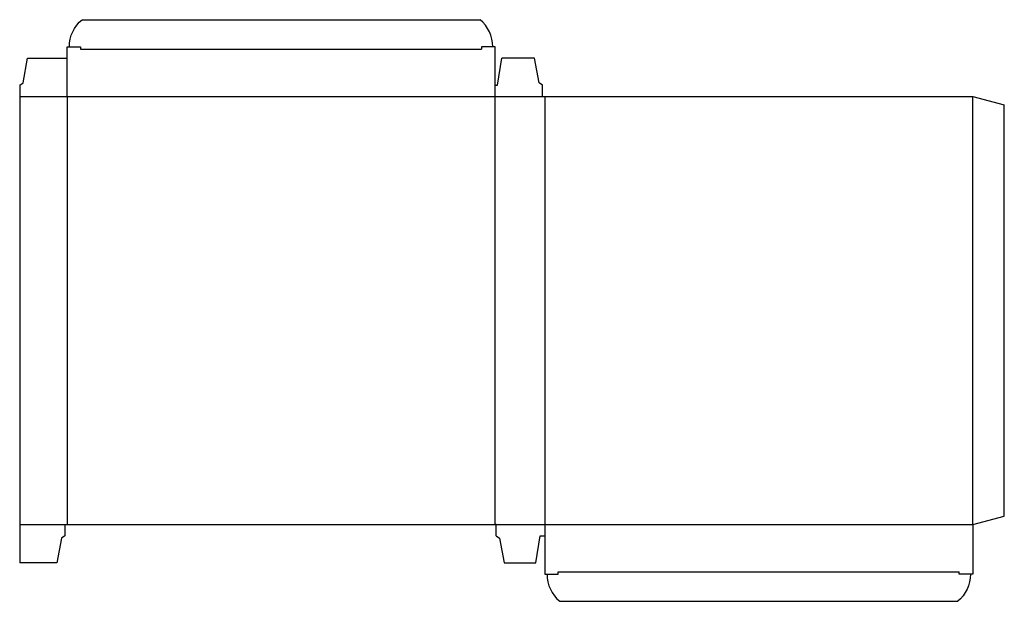
# Model space of a CAD drawing. Extents: x 0 to 27.3, y -1.1 to 15.1.
import ezdxf

# ---------------------------------------------------------------- set-up
doc = ezdxf.new("R2010")
doc.units = 0
doc.header["$MEASUREMENT"] = 0
doc.layers.add('CREASE', color=7, linetype='CONTINUOUS')
doc.layers.add('THRU-CUT', color=7, linetype='CONTINUOUS')

msp = doc.modelspace()

# ---------------------------------------------------------------- linework, layer by layer
at = {"layer": 'CREASE', "color": 3}
for p, q in [((1.69, 14.254), (12.815, 14.254)), ((0, 12.939), (14.506, 12.939)), ((1.315, 12.939), (1.315, 1.064)), ((13.19, 1.064), (13.19, 12.939)), ((14.568, 12.939), (14.568, 1.064)), ((26.443, 1.064), (26.443, 12.939)), ((0, 1.064), (1.253, 1.064)), ((13.222, 1.064), (26.443, 1.064)), ((14.943, -0.251), (26.068, -0.251))]:
    msp.add_line(p, q, dxfattribs=at)
at = {"layer": 'THRU-CUT', "color": 5}
for p, q in [((1.734, 15.067), (12.772, 15.067)), ((1.315, 12.939), (1.315, 14.317)), ((1.315, 14.317), (1.69, 14.317)), ((1.69, 14.317), (1.69, 14.254)), ((12.815, 14.317), (12.815, 14.254)), ((13.19, 14.317), (12.815, 14.317)), ((13.19, 12.939), (13.19, 14.317)), ((0.094, 13.314), (0.219, 14.003)), ((0.219, 14.003), (1.315, 14.003)), ((13.253, 13.251), (13.378, 14.003)), ((14.287, 14.003), (13.378, 14.003)), ((14.412, 13.314), (14.287, 14.003)), ((0, 13.251), (0.094, 13.314)), ((0, 13.251), (0, 0)), ((13.19, 13.251), (13.253, 13.251)), ((14.506, 13.251), (14.412, 13.314)), ((14.506, 12.939), (14.506, 13.251)), ((14.506, 12.939), (26.443, 12.939)), ((26.443, 12.939), (27.318, 12.705)), ((27.318, 1.298), (27.318, 12.705)), ((26.443, 1.064), (27.318, 1.298)), ((1.253, 1.064), (1.253, 0.751)), ((1.253, 1.064), (13.19, 1.064)), ((13.222, 1.064), (13.19, 1.064)), ((13.222, 0.751), (13.222, 1.064)), ((14.568, 1.064), (14.568, -0.314)), ((26.443, 1.064), (26.443, -0.314)), ((1.159, 0.689), (1.034, 0)), ((1.253, 0.751), (1.159, 0.689)), ((13.222, 0.751), (13.315, 0.689)), ((13.315, 0.689), (13.44, 0)), ((14.318, 0), (14.443, 0.751)), ((14.443, 0.751), (14.568, 0.751)), ((1.034, 0), (0, 0)), ((13.44, 0), (14.318, 0)), ((14.943, -0.314), (14.943, -0.251)), ((26.068, -0.314), (26.068, -0.251)), ((14.568, -0.314), (14.943, -0.314)), ((26.443, -0.314), (26.068, -0.314)), ((14.986, -1.064), (26.025, -1.064))]:
    msp.add_line(p, q, dxfattribs=at)
at = {"layer": 'THRU-CUT', "color": 5, "extrusion": (0, 0, -1)}
for centre, start, end in [((-2.347, 14.317), 0, 50.732), ((-25.412, -0.314), 180, 230.732)]:
    msp.add_arc(centre, 0.969, start, end, dxfattribs=at)
at = {"layer": 'THRU-CUT', "color": 5}
for centre, start, end in [((12.159, 14.317), 0, 50.732), ((15.6, -0.314), 180, 230.732)]:
    msp.add_arc(centre, 0.969, start, end, dxfattribs=at)

doc.saveas('drawing.dxf')
